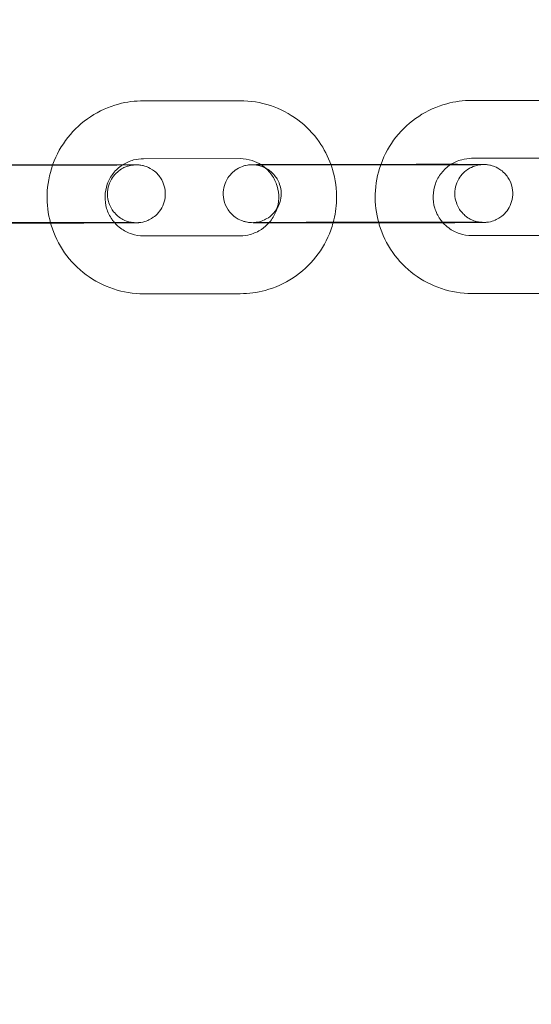
# Model space of a CAD drawing. Units: millimetres. Extents: x 138354 to 240377, y 71290 to 129171.
# Drawn here: x 156848 to 156901, y 80278 to 80380 of the extents above; entities that cross this region are included whole.
import ezdxf

# ---------------------------------------------------------------- set-up
doc = ezdxf.new("R2010")
doc.units = ezdxf.units.MM
doc.header["$MEASUREMENT"] = 0

msp = doc.modelspace()

# ---------------------------------------------------------------- linework, layer by layer
at = {"color": 0, "linetype": 'Continuous', "lineweight": 0}
for p, q in [((156860.54, 80371.94), (156870.54, 80371.95)), ((156894.54, 80371.98), (156904.54, 80371.99)), ((156860.54, 80365.94), (156870.54, 80365.95)), ((156894.54, 80365.98), (156904.54, 80365.99)), ((156852.81, 80365.27), (156842.81, 80365.26)), ((156844.33, 80365.32), (156851.14, 80365.32)), ((156851.14, 80365.32), (156852.78, 80365.32)), ((156878.78, 80365.35), (156879.95, 80365.35)), ((156888.81, 80365.31), (156878.81, 80365.3)), ((156879.95, 80365.35), (156885.13, 80365.35)), ((156885.13, 80365.35), (156888.78, 80365.36)), ((156842.79, 80359.31), (156852.79, 80359.32)), ((156852.82, 80359.27), (156842.82, 80359.26)), ((156878.79, 80359.35), (156888.79, 80359.36)), ((156888.82, 80359.31), (156878.82, 80359.3)), ((156870.55, 80357.95), (156860.55, 80357.94)), ((156904.55, 80357.99), (156894.55, 80357.98)), ((156870.56, 80351.95), (156860.56, 80351.94)), ((156904.56, 80351.99), (156894.56, 80351.98))]:
    msp.add_line(p, q, dxfattribs=at)
for points, knots in [([(143135.4, 74672.29), (158967, 84224.79), (158967, 84224.79), (158967, 84224.79), (158966.99, 84224.79), (158966.99, 84224.79)], [-0.002650933, -0.002650933, -0.002650933, -0.002650933, 0, 0, 0.002650933, 0.002650933, 0.002650933, 0.002650933]), ([(138354.32, 71539.63), (158967, 83974.79), (158967, 83974.79), (158967, 83974.79), (158966.99, 83974.79), (158966.99, 83974.79)], [-0.002650391, -0.002650391, -0.002650391, -0.002650391, 0, 0, 0.002650391, 0.002650391, 0.002650391, 0.002650391]), ([(138354.12, 71289.92), (158967, 83724.79), (158967, 83724.79), (158967, 83724.79), (158966.99, 83724.79), (158966.99, 83724.79)], [-0.002650391, -0.002650391, -0.002650391, -0.002650391, 0, 0, 0.002650391, 0.002650391, 0.002650391, 0.002650391]), ([(156851.12, 80365.27), (156851.13, 80365.3), (156851.14, 80365.33), (156851.51, 80366.36), (156852.04, 80367.3), (156853.36, 80368.98), (156854.16, 80369.71), (156855.94, 80370.88), (156856.92, 80371.32), (156858.79, 80371.83), (156859.67, 80371.94), (156860.54, 80371.94)], [3.480942, 3.480942, 3.480942, 3.480942, 3.489866, 3.489866, 3.809866, 3.809866, 4.129867, 4.129867, 4.449869, 4.449869, 4.711462, 4.711462, 4.711462, 4.711462]), ([(156870.54, 80371.95), (156871.6, 80371.95), (156872.67, 80371.78), (156874.7, 80371.11), (156875.66, 80370.62), (156877.37, 80369.34), (156878.12, 80368.57), (156879.25, 80366.96), (156879.67, 80366.15), (156879.97, 80365.3)], [4.711462, 4.711462, 4.711462, 4.711462, 5.031463, 5.031463, 5.351463, 5.351463, 5.671462, 5.671462, 5.941979, 5.941979, 5.941979, 5.941979]), ([(156885.12, 80365.3), (156885.13, 80365.33), (156885.14, 80365.36), (156885.51, 80366.39), (156886.04, 80367.34), (156887.36, 80369.01), (156888.16, 80369.74), (156889.94, 80370.92), (156890.92, 80371.36), (156892.8, 80371.86), (156893.67, 80371.98), (156894.54, 80371.98)], [3.48054, 3.48054, 3.48054, 3.48054, 3.489866, 3.489866, 3.809866, 3.809866, 4.129867, 4.129867, 4.449869, 4.449869, 4.711462, 4.711462, 4.711462, 4.711462]), ([(156858.35, 80365.29), (156858.71, 80365.52), (156859.1, 80365.7), (156859.85, 80365.9), (156860.19, 80365.94), (156860.54, 80365.94)], [4.1321068, 4.1321068, 4.1321068, 4.1321068, 4.4498739, 4.4498739, 4.7114624, 4.7114624, 4.7114624, 4.7114624]), ([(156870.54, 80365.95), (156870.97, 80365.95), (156871.4, 80365.88), (156872.13, 80365.64), (156872.44, 80365.49), (156872.73, 80365.3)], [4.7114624, 4.7114624, 4.7114624, 4.7114624, 5.0314598, 5.0314598, 5.2895328, 5.2895328, 5.2895328, 5.2895328]), ([(156892.34, 80365.31), (156892.34, 80365.32), (156892.34, 80365.32), (156892.7, 80365.55), (156893.1, 80365.73), (156893.85, 80365.93), (156894.2, 80365.98), (156894.54, 80365.98)], [4.127496, 4.127496, 4.127496, 4.127496, 4.1298795, 4.1298795, 4.4498739, 4.4498739, 4.7114624, 4.7114624, 4.7114624, 4.7114624]), ([(156850.91, 80359.27), (156850.64, 80360.23), (156850.52, 80361.23), (156850.58, 80363.26), (156850.77, 80364.29), (156851.12, 80365.27)], [2.8711605, 2.8711605, 2.8711605, 2.8711605, 3.1698666, 3.1698666, 3.480942, 3.480942, 3.480942, 3.480942]), ([(156852.78, 80365.32), (156852.97, 80365.32), (156853.15, 80365.32), (156853.53, 80365.32), (156853.71, 80365.32), (156854.09, 80365.32), (156854.27, 80365.32), (156854.63, 80365.32), (156854.81, 80365.32), (156855.17, 80365.32), (156855.34, 80365.32), (156855.69, 80365.32), (156855.86, 80365.32), (156856.19, 80365.32), (156856.36, 80365.32), (156856.68, 80365.32), (156856.83, 80365.32), (156857.52, 80365.32), (156858, 80365.32), (156858.4, 80365.32)], [4.7102435, 4.7102435, 4.7102435, 4.7102435, 4.7898513, 4.7898513, 4.8704904, 4.8704904, 4.9511277, 4.9511277, 5.0307306, 5.0307306, 5.1103793, 5.1103793, 5.191055, 5.191055, 5.271724, 5.271724, 5.3513549, 5.3513549, 5.6374748, 5.6374748, 5.6374748, 5.6374748]), ([(156852.79, 80359.32), (156852.97, 80359.32), (156853.16, 80359.32), (156853.53, 80359.32), (156853.71, 80359.32), (156854.08, 80359.32), (156854.27, 80359.32), (156854.63, 80359.32), (156854.81, 80359.32), (156855.16, 80359.32), (156855.33, 80359.32), (156855.67, 80359.32), (156855.84, 80359.32), (156856.18, 80359.32), (156856.34, 80359.32), (156856.65, 80359.32), (156856.81, 80359.32), (156857.1, 80359.32), (156857.25, 80359.32), (156857.53, 80359.32), (156857.66, 80359.32), (156857.92, 80359.32), (156858.05, 80359.32), (156858.29, 80359.32), (156858.4, 80359.32), (156858.61, 80359.32), (156858.71, 80359.32), (156858.89, 80359.32), (156858.98, 80359.32), (156859.14, 80359.31), (156859.21, 80359.31), (156859.35, 80359.31), (156859.4, 80359.31), (156859.55, 80359.31), (156859.62, 80359.31), (156859.67, 80359.31), (156859.68, 80359.31), (156859.62, 80359.31), (156859.61, 80359.31), (156859.58, 80359.31), (156859.56, 80359.31), (156859.52, 80359.32), (156859.49, 80359.32), (156859.4, 80359.33), (156859.35, 80359.34), (156859.19, 80359.37), (156859.12, 80359.38), (156858.88, 80359.45), (156858.73, 80359.48), (156858.25, 80359.73), (156858.08, 80359.83), (156857.72, 80360.13), (156857.59, 80360.27), (156857.24, 80360.7), (156857.03, 80361.06), (156856.82, 80361.83), (156856.78, 80362.18), (156856.83, 80362.84), (156856.91, 80363.15), (156857.13, 80363.7), (156857.27, 80363.94), (156857.61, 80364.38), (156857.79, 80364.54), (156858.2, 80364.86), (156858.37, 80364.95), (156858.8, 80365.15), (156858.93, 80365.18), (156859.26, 80365.26), (156859.33, 80365.27), (156859.45, 80365.28), (156859.48, 80365.29), (156859.53, 80365.29), (156859.55, 80365.29), (156859.59, 80365.3), (156859.61, 80365.3), (156859.64, 80365.3), (156859.65, 80365.3), (156859.66, 80365.3), (156859.66, 80365.3), (156859.66, 80365.3)], [4.710244, 4.710244, 4.710244, 4.710244, 4.789605, 4.789605, 4.869997, 4.869997, 4.95039, 4.95039, 5.029756, 5.029756, 5.109078, 5.109078, 5.189433, 5.189433, 5.269795, 5.269795, 5.349133, 5.349133, 5.42828, 5.42828, 5.508469, 5.508469, 5.588676, 5.588676, 5.667867, 5.667867, 5.746225, 5.746225, 5.825667, 5.825667, 5.905179, 5.905179, 5.983686, 5.983686, 6.127291, 6.127291, 6.21563, 6.21563, 6.231456, 6.231456, 6.240338, 6.240338, 6.253482, 6.253482, 6.264079, 6.264079, 6.270331, 6.270331, 6.276497, 6.276497, 6.279055, 6.279055, 6.280389, 6.280389, 6.282228, 6.282228, 6.283447, 6.283447, 6.28459, 6.28459, 6.285905, 6.285905, 6.287709, 6.287709, 6.290688, 6.290688, 6.296796, 6.296796, 6.309559, 6.309559, 6.320377, 6.320377, 6.331785, 6.331785, 6.347662, 6.347662, 6.376064, 6.376064, 6.398413, 6.398413, 6.398413, 6.398413]), ([(156859.66, 80365.3), (156859.66, 80365.3), (156859.65, 80365.3), (156859.6, 80365.3), (156859.5, 80365.3), (156859.3, 80365.3), (156859.24, 80365.29), (156859.1, 80365.29), (156859.03, 80365.29), (156858.87, 80365.29), (156858.78, 80365.29), (156858.59, 80365.29), (156858.5, 80365.29), (156858.29, 80365.29), (156858.17, 80365.29), (156857.93, 80365.29), (156857.8, 80365.29), (156857.54, 80365.28), (156857.4, 80365.28), (156857.12, 80365.28), (156856.97, 80365.28), (156856.67, 80365.28), (156856.52, 80365.28), (156856.2, 80365.28), (156856.03, 80365.28), (156855.7, 80365.28), (156855.53, 80365.28), (156855.18, 80365.28), (156855.01, 80365.28), (156854.67, 80365.28), (156854.5, 80365.28), (156854.17, 80365.27), (156854, 80365.27), (156853.66, 80365.27), (156853.49, 80365.27), (156853.15, 80365.27), (156852.98, 80365.27), (156852.81, 80365.27)], [6.398413, 6.398413, 6.398413, 6.398413, 6.44326, 6.44326, 6.626193, 6.626193, 6.700169, 6.700169, 6.774977, 6.774977, 6.849735, 6.849735, 6.923601, 6.923601, 7.002189, 7.002189, 7.08177, 7.08177, 7.161334, 7.161334, 7.239881, 7.239881, 7.319081, 7.319081, 7.399299, 7.399299, 7.479511, 7.479511, 7.558694, 7.558694, 7.631585, 7.631585, 7.705268, 7.705268, 7.778949, 7.778949, 7.851836, 7.851836, 7.851836, 7.851836]), ([(156858.4, 80365.32), (156858.45, 80365.32), (156858.5, 80365.32), (156858.66, 80365.32), (156858.76, 80365.32), (156858.95, 80365.32), (156859.04, 80365.32), (156859.21, 80365.31), (156859.29, 80365.31), (156859.43, 80365.31), (156859.49, 80365.31), (156859.68, 80365.31), (156859.76, 80365.31), (156859.89, 80365.3), (156859.92, 80365.3), (156859.99, 80365.3), (156860.01, 80365.3), (156860.07, 80365.29), (156860.1, 80365.29), (156860.22, 80365.28), (156860.29, 80365.27), (156860.5, 80365.22), (156860.61, 80365.2), (156860.95, 80365.08), (156861.13, 80365.02), (156861.6, 80364.71), (156861.76, 80364.59), (156862.06, 80364.29), (156862.18, 80364.14), (156862.48, 80363.7), (156862.65, 80363.33), (156862.8, 80362.59), (156862.82, 80362.24), (156862.73, 80361.6), (156862.64, 80361.31), (156862.4, 80360.77), (156862.24, 80360.55), (156861.89, 80360.13), (156861.7, 80359.98), (156861.29, 80359.68), (156861.12, 80359.61), (156860.7, 80359.43), (156860.58, 80359.4), (156860.29, 80359.34), (156860.22, 80359.33), (156860.12, 80359.32), (156860.09, 80359.32), (156860.03, 80359.31), (156860.01, 80359.31), (156859.96, 80359.31), (156859.94, 80359.31), (156859.87, 80359.3), (156859.84, 80359.3), (156859.77, 80359.3), (156859.73, 80359.3), (156859.64, 80359.3), (156859.59, 80359.3), (156859.47, 80359.3), (156859.41, 80359.3), (156859.27, 80359.29), (156859.2, 80359.29), (156859.03, 80359.29), (156858.94, 80359.29), (156858.74, 80359.29), (156858.63, 80359.29), (156858.4, 80359.29), (156858.28, 80359.29), (156858.03, 80359.29), (156857.9, 80359.29), (156857.64, 80359.28), (156857.5, 80359.28), (156857.21, 80359.28), (156857.06, 80359.28), (156856.75, 80359.28), (156856.6, 80359.28), (156856.27, 80359.28), (156856.11, 80359.28), (156855.78, 80359.28), (156855.61, 80359.28), (156855.26, 80359.28), (156855.08, 80359.28), (156854.72, 80359.28), (156854.54, 80359.28), (156854.17, 80359.27), (156853.99, 80359.27), (156853.48, 80359.27), (156853.15, 80359.27), (156852.82, 80359.27)], [5.637475, 5.637475, 5.637475, 5.637475, 5.672634, 5.672634, 5.753304, 5.753304, 5.834944, 5.834944, 5.916504, 5.916504, 5.996995, 5.996995, 6.180648, 6.180648, 6.227604, 6.227604, 6.240133, 6.240133, 6.255302, 6.255302, 6.266626, 6.266626, 6.273255, 6.273255, 6.277907, 6.277907, 6.279724, 6.279724, 6.28083, 6.28083, 6.282465, 6.282465, 6.283648, 6.283648, 6.284804, 6.284804, 6.286177, 6.286177, 6.288122, 6.288122, 6.291451, 6.291451, 6.298544, 6.298544, 6.311829, 6.311829, 6.32315, 6.32315, 6.336868, 6.336868, 6.359978, 6.359978, 6.422542, 6.422542, 6.500387, 6.500387, 6.579212, 6.579212, 6.658296, 6.658296, 6.736701, 6.736701, 6.818793, 6.818793, 6.902025, 6.902025, 6.985292, 6.985292, 7.067468, 7.067468, 7.147452, 7.147452, 7.22849, 7.22849, 7.309538, 7.309538, 7.38955, 7.38955, 7.469232, 7.469232, 7.549953, 7.549953, 7.630677, 7.630677, 7.710369, 7.710369, 7.851836, 7.851836, 7.851836, 7.851836]), ([(156857.56, 80359.28), (156857.46, 80359.4), (156857.36, 80359.52), (156857.03, 80360), (156856.84, 80360.38), (156856.59, 80361.2), (156856.54, 80361.63), (156856.56, 80362.48), (156856.64, 80362.91), (156856.93, 80363.71), (156857.14, 80364.09), (156857.67, 80364.76), (156857.99, 80365.05), (156858.35, 80365.28), (156858.35, 80365.29), (156858.35, 80365.29)], [2.414519, 2.414519, 2.414519, 2.414519, 2.529872, 2.529872, 2.849878, 2.849878, 3.169883, 3.169883, 3.489885, 3.489885, 3.809884, 3.809884, 4.12988, 4.12988, 4.132107, 4.132107, 4.132107, 4.132107]), ([(156878.82, 80359.3), (156878.63, 80359.3), (156878.44, 80359.3), (156878.07, 80359.3), (156877.88, 80359.3), (156877.51, 80359.3), (156877.33, 80359.3), (156876.96, 80359.3), (156876.78, 80359.3), (156876.43, 80359.3), (156876.26, 80359.3), (156875.91, 80359.3), (156875.74, 80359.3), (156875.4, 80359.3), (156875.24, 80359.3), (156874.92, 80359.3), (156874.77, 80359.3), (156874.47, 80359.3), (156874.32, 80359.3), (156874.04, 80359.3), (156873.9, 80359.3), (156873.64, 80359.3), (156873.51, 80359.3), (156873.27, 80359.3), (156873.16, 80359.3), (156872.94, 80359.3), (156872.84, 80359.3), (156872.65, 80359.3), (156872.56, 80359.31), (156872.39, 80359.31), (156872.31, 80359.31), (156872.17, 80359.31), (156872.11, 80359.31), (156871.92, 80359.31), (156871.84, 80359.31), (156871.71, 80359.32), (156871.68, 80359.32), (156871.61, 80359.32), (156871.59, 80359.32), (156871.53, 80359.33), (156871.49, 80359.33), (156871.37, 80359.35), (156871.31, 80359.35), (156871.09, 80359.4), (156870.99, 80359.42), (156870.65, 80359.54), (156870.46, 80359.6), (156869.99, 80359.91), (156869.83, 80360.03), (156869.54, 80360.34), (156869.42, 80360.48), (156869.12, 80360.92), (156868.95, 80361.29), (156868.8, 80362.03), (156868.78, 80362.38), (156868.87, 80363.02), (156868.96, 80363.31), (156869.2, 80363.85), (156869.36, 80364.08), (156869.71, 80364.49), (156869.89, 80364.64), (156870.3, 80364.94), (156870.48, 80365.01), (156870.9, 80365.19), (156871.02, 80365.22), (156871.31, 80365.28), (156871.37, 80365.29), (156871.48, 80365.3), (156871.51, 80365.3), (156871.57, 80365.31), (156871.59, 80365.31), (156871.64, 80365.31), (156871.66, 80365.31), (156871.73, 80365.32), (156871.76, 80365.32), (156871.83, 80365.32), (156871.87, 80365.32), (156871.96, 80365.32), (156872.01, 80365.32), (156872.12, 80365.32), (156872.19, 80365.32), (156872.32, 80365.33), (156872.4, 80365.33), (156872.55, 80365.33), (156872.62, 80365.33), (156872.69, 80365.33)], [1.568651, 1.568651, 1.568651, 1.568651, 1.648259, 1.648259, 1.728898, 1.728898, 1.809535, 1.809535, 1.889138, 1.889138, 1.968787, 1.968787, 2.049462, 2.049462, 2.130131, 2.130131, 2.209762, 2.209762, 2.289589, 2.289589, 2.370434, 2.370434, 2.451261, 2.451261, 2.531041, 2.531041, 2.611712, 2.611712, 2.693352, 2.693352, 2.774911, 2.774911, 2.855403, 2.855403, 3.039056, 3.039056, 3.086012, 3.086012, 3.09854, 3.09854, 3.113709, 3.113709, 3.125033, 3.125033, 3.131663, 3.131663, 3.136314, 3.136314, 3.138131, 3.138131, 3.139238, 3.139238, 3.140872, 3.140872, 3.142055, 3.142055, 3.143211, 3.143211, 3.144585, 3.144585, 3.146529, 3.146529, 3.149858, 3.149858, 3.156952, 3.156952, 3.170236, 3.170236, 3.181557, 3.181557, 3.195276, 3.195276, 3.218386, 3.218386, 3.28095, 3.28095, 3.358795, 3.358795, 3.437619, 3.437619, 3.516703, 3.516703, 3.595109, 3.595109, 3.658487, 3.658487, 3.658487, 3.658487]), ([(156878.81, 80365.3), (156878.63, 80365.3), (156878.44, 80365.3), (156878.07, 80365.3), (156877.88, 80365.3), (156877.51, 80365.3), (156877.33, 80365.3), (156876.97, 80365.3), (156876.79, 80365.3), (156876.44, 80365.3), (156876.27, 80365.3), (156875.92, 80365.3), (156875.75, 80365.3), (156875.42, 80365.3), (156875.26, 80365.3), (156874.94, 80365.3), (156874.79, 80365.3), (156874.49, 80365.3), (156874.35, 80365.3), (156874.07, 80365.3), (156873.93, 80365.3), (156873.67, 80365.3), (156873.55, 80365.3), (156873.31, 80365.3), (156873.2, 80365.3), (156872.99, 80365.3), (156872.89, 80365.3), (156872.71, 80365.3), (156872.62, 80365.3), (156872.46, 80365.31), (156872.38, 80365.31), (156872.25, 80365.31), (156872.19, 80365.31), (156872.05, 80365.31), (156871.98, 80365.31), (156871.94, 80365.31), (156871.93, 80365.31), (156871.93, 80365.31)], [1.568651, 1.568651, 1.568651, 1.568651, 1.648013, 1.648013, 1.728404, 1.728404, 1.808797, 1.808797, 1.888164, 1.888164, 1.967485, 1.967485, 2.04784, 2.04784, 2.128202, 2.128202, 2.207541, 2.207541, 2.286687, 2.286687, 2.366876, 2.366876, 2.447083, 2.447083, 2.526274, 2.526274, 2.604632, 2.604632, 2.684074, 2.684074, 2.763586, 2.763586, 2.842093, 2.842093, 2.985699, 2.985699, 3.026358, 3.026358, 3.026358, 3.026358]), ([(156871.93, 80365.31), (156871.93, 80365.31), (156871.94, 80365.31), (156871.98, 80365.31), (156871.99, 80365.31), (156872.02, 80365.31), (156872.03, 80365.31), (156872.07, 80365.3), (156872.1, 80365.3), (156872.2, 80365.29), (156872.25, 80365.28), (156872.4, 80365.25), (156872.48, 80365.24), (156872.71, 80365.18), (156872.87, 80365.15), (156873.34, 80364.89), (156873.52, 80364.79), (156873.87, 80364.49), (156874.01, 80364.35), (156874.35, 80363.92), (156874.57, 80363.56), (156874.78, 80362.79), (156874.82, 80362.44), (156874.77, 80361.78), (156874.69, 80361.47), (156874.47, 80360.92), (156874.32, 80360.68), (156873.99, 80360.24), (156873.81, 80360.08), (156873.4, 80359.76), (156873.22, 80359.67), (156872.8, 80359.47), (156872.67, 80359.44), (156872.34, 80359.36), (156872.27, 80359.35), (156872.15, 80359.34), (156872.12, 80359.33), (156872.06, 80359.33), (156872.04, 80359.33), (156872.01, 80359.32), (156871.99, 80359.32), (156871.96, 80359.32), (156871.95, 80359.32), (156871.93, 80359.32), (156871.94, 80359.32), (156872, 80359.32), (156872.1, 80359.32), (156872.29, 80359.33), (156872.36, 80359.33), (156872.49, 80359.33), (156872.57, 80359.33), (156872.73, 80359.33), (156872.82, 80359.33), (156873, 80359.33), (156873.1, 80359.33), (156873.31, 80359.33), (156873.43, 80359.33), (156873.67, 80359.33), (156873.8, 80359.34), (156874.06, 80359.34), (156874.2, 80359.34), (156874.48, 80359.34), (156874.63, 80359.34), (156874.93, 80359.34), (156875.08, 80359.34), (156875.4, 80359.34), (156875.56, 80359.34), (156875.9, 80359.34), (156876.07, 80359.34), (156876.42, 80359.34), (156876.59, 80359.34), (156876.93, 80359.34), (156877.09, 80359.34), (156877.43, 80359.35), (156877.6, 80359.35), (156877.94, 80359.35), (156878.11, 80359.35), (156878.45, 80359.35), (156878.62, 80359.35), (156878.79, 80359.35)], [3.026358, 3.026358, 3.026358, 3.026358, 3.074037, 3.074037, 3.089863, 3.089863, 3.098745, 3.098745, 3.111889, 3.111889, 3.122486, 3.122486, 3.128739, 3.128739, 3.134905, 3.134905, 3.137462, 3.137462, 3.138797, 3.138797, 3.140636, 3.140636, 3.141854, 3.141854, 3.142997, 3.142997, 3.144312, 3.144312, 3.146116, 3.146116, 3.149095, 3.149095, 3.155203, 3.155203, 3.167966, 3.167966, 3.178784, 3.178784, 3.190193, 3.190193, 3.20607, 3.20607, 3.234471, 3.234471, 3.301667, 3.301667, 3.4846, 3.4846, 3.558577, 3.558577, 3.633384, 3.633384, 3.708143, 3.708143, 3.782009, 3.782009, 3.860597, 3.860597, 3.940177, 3.940177, 4.019741, 4.019741, 4.098288, 4.098288, 4.177488, 4.177488, 4.257706, 4.257706, 4.337918, 4.337918, 4.417102, 4.417102, 4.489992, 4.489992, 4.563675, 4.563675, 4.637357, 4.637357, 4.710244, 4.710244, 4.710244, 4.710244]), ([(156872.69, 80365.33), (156873, 80365.33), (156873.39, 80365.33), (156873.96, 80365.34), (156874.1, 80365.34), (156874.39, 80365.34), (156874.54, 80365.34), (156874.84, 80365.34), (156875, 80365.34), (156875.32, 80365.34), (156875.49, 80365.34), (156875.82, 80365.34), (156875.99, 80365.34), (156876.34, 80365.34), (156876.52, 80365.34), (156876.88, 80365.34), (156877.06, 80365.34), (156877.43, 80365.35), (156877.61, 80365.35), (156878.12, 80365.35), (156878.45, 80365.35), (156878.78, 80365.35)], [3.658487, 3.658487, 3.658487, 3.658487, 3.925875, 3.925875, 4.00586, 4.00586, 4.086897, 4.086897, 4.167946, 4.167946, 4.247958, 4.247958, 4.327639, 4.327639, 4.40836, 4.40836, 4.489084, 4.489084, 4.568776, 4.568776, 4.710244, 4.710244, 4.710244, 4.710244]), ([(156872.73, 80365.3), (156872.8, 80365.26), (156872.87, 80365.21), (156873.28, 80364.91), (156873.58, 80364.6), (156874.07, 80363.9), (156874.26, 80363.51), (156874.5, 80362.69), (156874.56, 80362.27), (156874.53, 80361.41), (156874.45, 80360.99), (156874.16, 80360.19), (156873.95, 80359.81), (156873.64, 80359.41), (156873.59, 80359.36), (156873.54, 80359.3)], [5.289533, 5.289533, 5.289533, 5.289533, 5.351461, 5.351461, 5.671465, 5.671465, 5.99147, 5.99147, 6.311475, 6.311475, 6.631478, 6.631478, 6.951476, 6.951476, 7.007777, 7.007777, 7.007777, 7.007777]), ([(156879.97, 80365.3), (156880.03, 80365.14), (156880.08, 80364.99), (156880.43, 80363.81), (156880.57, 80362.74), (156880.52, 80360.87), (156880.4, 80360.07), (156880.19, 80359.3)], [5.9419788, 5.9419788, 5.9419788, 5.9419788, 5.9914605, 5.9914605, 6.3114593, 6.3114593, 6.5517602, 6.5517602, 6.5517602, 6.5517602]), ([(156884.91, 80359.3), (156884.65, 80360.26), (156884.52, 80361.26), (156884.58, 80363.3), (156884.77, 80364.33), (156885.12, 80365.3)], [2.8707668, 2.8707668, 2.8707668, 2.8707668, 3.1698666, 3.1698666, 3.4805395, 3.4805395, 3.4805395, 3.4805395]), ([(156888.78, 80365.36), (156888.97, 80365.36), (156889.15, 80365.36), (156889.53, 80365.36), (156889.71, 80365.36), (156890.09, 80365.36), (156890.27, 80365.36), (156890.63, 80365.36), (156890.81, 80365.36), (156891.48, 80365.36), (156891.96, 80365.36), (156892.41, 80365.36)], [4.7102435, 4.7102435, 4.7102435, 4.7102435, 4.7898513, 4.7898513, 4.8704904, 4.8704904, 4.9511277, 4.9511277, 5.0307306, 5.0307306, 5.2531147, 5.2531147, 5.2531147, 5.2531147]), ([(156888.79, 80359.36), (156888.97, 80359.36), (156889.16, 80359.36), (156889.53, 80359.36), (156889.71, 80359.36), (156890.08, 80359.36), (156890.27, 80359.36), (156890.63, 80359.36), (156890.81, 80359.36), (156891.16, 80359.36), (156891.33, 80359.36), (156891.67, 80359.36), (156891.84, 80359.36), (156892.18, 80359.36), (156892.34, 80359.36), (156892.65, 80359.36), (156892.81, 80359.36), (156893.1, 80359.36), (156893.25, 80359.36), (156893.53, 80359.35), (156893.66, 80359.35), (156893.92, 80359.35), (156894.05, 80359.35), (156894.28, 80359.35), (156894.4, 80359.35), (156894.61, 80359.35), (156894.71, 80359.35), (156894.89, 80359.35), (156894.98, 80359.35), (156895.14, 80359.35), (156895.21, 80359.35), (156895.35, 80359.35), (156895.4, 80359.35), (156895.55, 80359.34), (156895.62, 80359.34), (156895.67, 80359.34), (156895.68, 80359.34), (156895.62, 80359.34), (156895.61, 80359.35), (156895.58, 80359.35), (156895.56, 80359.35), (156895.52, 80359.35), (156895.49, 80359.35), (156895.4, 80359.36), (156895.35, 80359.37), (156895.19, 80359.4), (156895.12, 80359.41), (156894.88, 80359.48), (156894.73, 80359.51), (156894.25, 80359.76), (156894.08, 80359.86), (156893.72, 80360.17), (156893.59, 80360.3), (156893.24, 80360.73), (156893.03, 80361.09), (156892.82, 80361.87), (156892.78, 80362.22), (156892.83, 80362.88), (156892.91, 80363.18), (156893.13, 80363.74), (156893.27, 80363.98), (156893.61, 80364.42), (156893.79, 80364.58), (156894.2, 80364.89), (156894.37, 80364.98), (156894.8, 80365.18), (156894.93, 80365.21), (156895.26, 80365.3), (156895.33, 80365.3), (156895.45, 80365.32), (156895.48, 80365.32), (156895.53, 80365.33), (156895.55, 80365.33), (156895.59, 80365.33), (156895.61, 80365.33), (156895.64, 80365.33), (156895.65, 80365.33), (156895.66, 80365.33), (156895.66, 80365.33), (156895.66, 80365.33)], [4.710244, 4.710244, 4.710244, 4.710244, 4.789605, 4.789605, 4.869997, 4.869997, 4.95039, 4.95039, 5.029756, 5.029756, 5.109078, 5.109078, 5.189433, 5.189433, 5.269795, 5.269795, 5.349133, 5.349133, 5.42828, 5.42828, 5.508469, 5.508469, 5.588676, 5.588676, 5.667867, 5.667867, 5.746225, 5.746225, 5.825667, 5.825667, 5.905179, 5.905179, 5.983686, 5.983686, 6.127291, 6.127291, 6.21563, 6.21563, 6.231456, 6.231456, 6.240338, 6.240338, 6.253482, 6.253482, 6.264079, 6.264079, 6.270331, 6.270331, 6.276497, 6.276497, 6.279055, 6.279055, 6.280389, 6.280389, 6.282228, 6.282228, 6.283447, 6.283447, 6.28459, 6.28459, 6.285905, 6.285905, 6.287709, 6.287709, 6.290688, 6.290688, 6.296796, 6.296796, 6.309559, 6.309559, 6.320377, 6.320377, 6.331785, 6.331785, 6.347662, 6.347662, 6.376064, 6.376064, 6.398413, 6.398413, 6.398413, 6.398413]), ([(156895.66, 80365.33), (156895.66, 80365.33), (156895.65, 80365.33), (156895.6, 80365.33), (156895.5, 80365.33), (156895.3, 80365.33), (156895.24, 80365.33), (156895.1, 80365.33), (156895.03, 80365.33), (156894.87, 80365.32), (156894.78, 80365.32), (156894.59, 80365.32), (156894.5, 80365.32), (156894.29, 80365.32), (156894.17, 80365.32), (156893.93, 80365.32), (156893.8, 80365.32), (156893.54, 80365.32), (156893.4, 80365.32), (156893.12, 80365.32), (156892.97, 80365.32), (156892.67, 80365.31), (156892.52, 80365.31), (156892.2, 80365.31), (156892.03, 80365.31), (156891.7, 80365.31), (156891.53, 80365.31), (156891.18, 80365.31), (156891.01, 80365.31), (156890.67, 80365.31), (156890.5, 80365.31), (156890.17, 80365.31), (156890, 80365.31), (156889.66, 80365.31), (156889.49, 80365.31), (156889.15, 80365.31), (156888.98, 80365.31), (156888.81, 80365.31)], [6.398413, 6.398413, 6.398413, 6.398413, 6.44326, 6.44326, 6.626193, 6.626193, 6.700169, 6.700169, 6.774977, 6.774977, 6.849735, 6.849735, 6.923601, 6.923601, 7.002189, 7.002189, 7.08177, 7.08177, 7.161334, 7.161334, 7.239881, 7.239881, 7.319081, 7.319081, 7.399299, 7.399299, 7.479511, 7.479511, 7.558694, 7.558694, 7.631585, 7.631585, 7.705268, 7.705268, 7.778949, 7.778949, 7.851836, 7.851836, 7.851836, 7.851836]), ([(156892.41, 80365.36), (156892.6, 80365.36), (156892.79, 80365.36), (156893.13, 80365.36), (156893.27, 80365.35), (156893.56, 80365.35), (156893.69, 80365.35), (156893.96, 80365.35), (156894.09, 80365.35), (156894.33, 80365.35), (156894.44, 80365.35), (156894.66, 80365.35), (156894.76, 80365.35), (156894.95, 80365.35), (156895.04, 80365.35), (156895.21, 80365.35), (156895.29, 80365.35), (156895.43, 80365.35), (156895.49, 80365.35), (156895.68, 80365.34), (156895.76, 80365.34), (156895.89, 80365.34), (156895.92, 80365.34), (156895.99, 80365.33), (156896.01, 80365.33), (156896.07, 80365.33), (156896.1, 80365.32), (156896.22, 80365.31), (156896.29, 80365.3), (156896.5, 80365.26), (156896.61, 80365.24), (156896.95, 80365.11), (156897.13, 80365.06), (156897.6, 80364.74), (156897.76, 80364.62), (156898.06, 80364.32), (156898.18, 80364.18), (156898.48, 80363.73), (156898.65, 80363.37), (156898.8, 80362.62), (156898.82, 80362.28), (156898.73, 80361.63), (156898.64, 80361.34), (156898.4, 80360.8), (156898.24, 80360.58), (156897.89, 80360.16), (156897.7, 80360.01), (156897.29, 80359.72), (156897.12, 80359.64), (156896.7, 80359.46), (156896.58, 80359.44), (156896.29, 80359.37), (156896.22, 80359.37), (156896.12, 80359.35), (156896.09, 80359.35), (156896.03, 80359.35), (156896.01, 80359.34), (156895.96, 80359.34), (156895.94, 80359.34), (156895.87, 80359.34), (156895.84, 80359.34), (156895.77, 80359.33), (156895.73, 80359.33), (156895.64, 80359.33), (156895.59, 80359.33), (156895.47, 80359.33), (156895.41, 80359.33), (156895.27, 80359.33), (156895.2, 80359.33), (156895.03, 80359.33), (156894.94, 80359.33), (156894.74, 80359.32), (156894.63, 80359.32), (156894.4, 80359.32), (156894.28, 80359.32), (156894.03, 80359.32), (156893.9, 80359.32), (156893.64, 80359.32), (156893.5, 80359.32), (156893.21, 80359.32), (156893.06, 80359.32), (156892.75, 80359.31), (156892.6, 80359.31), (156892.27, 80359.31), (156892.11, 80359.31), (156891.78, 80359.31), (156891.61, 80359.31), (156891.26, 80359.31), (156891.08, 80359.31), (156890.72, 80359.31), (156890.54, 80359.31), (156890.17, 80359.31), (156889.99, 80359.31), (156889.48, 80359.31), (156889.15, 80359.31), (156888.82, 80359.31)], [5.253115, 5.253115, 5.253115, 5.253115, 5.351355, 5.351355, 5.431182, 5.431182, 5.512027, 5.512027, 5.592853, 5.592853, 5.672634, 5.672634, 5.753304, 5.753304, 5.834944, 5.834944, 5.916504, 5.916504, 5.996995, 5.996995, 6.180648, 6.180648, 6.227604, 6.227604, 6.240133, 6.240133, 6.255302, 6.255302, 6.266626, 6.266626, 6.273255, 6.273255, 6.277907, 6.277907, 6.279724, 6.279724, 6.28083, 6.28083, 6.282465, 6.282465, 6.283648, 6.283648, 6.284804, 6.284804, 6.286177, 6.286177, 6.288122, 6.288122, 6.291451, 6.291451, 6.298544, 6.298544, 6.311829, 6.311829, 6.32315, 6.32315, 6.336868, 6.336868, 6.359978, 6.359978, 6.422542, 6.422542, 6.500387, 6.500387, 6.579212, 6.579212, 6.658296, 6.658296, 6.736701, 6.736701, 6.818793, 6.818793, 6.902025, 6.902025, 6.985292, 6.985292, 7.067468, 7.067468, 7.147452, 7.147452, 7.22849, 7.22849, 7.309538, 7.309538, 7.38955, 7.38955, 7.469232, 7.469232, 7.549953, 7.549953, 7.630677, 7.630677, 7.710369, 7.710369, 7.851836, 7.851836, 7.851836, 7.851836]), ([(156891.57, 80359.31), (156891.46, 80359.43), (156891.36, 80359.55), (156891.03, 80360.03), (156890.84, 80360.42), (156890.59, 80361.24), (156890.54, 80361.67), (156890.56, 80362.52), (156890.64, 80362.94), (156890.93, 80363.74), (156891.14, 80364.12), (156891.67, 80364.79), (156891.99, 80365.08), (156892.34, 80365.31)], [2.411718, 2.411718, 2.411718, 2.411718, 2.529872, 2.529872, 2.849878, 2.849878, 3.169883, 3.169883, 3.489885, 3.489885, 3.809884, 3.809884, 4.127496, 4.127496, 4.127496, 4.127496]), ([(156860.56, 80351.94), (156859.49, 80351.94), (156858.42, 80352.11), (156856.4, 80352.78), (156855.44, 80353.28), (156853.73, 80354.55), (156852.97, 80355.33), (156851.75, 80357.07), (156851.28, 80358.05), (156850.95, 80359.13), (156850.93, 80359.2), (156850.91, 80359.27)], [1.56987, 1.56987, 1.56987, 1.56987, 1.88987, 1.88987, 2.20987, 2.20987, 2.529869, 2.529869, 2.849868, 2.849868, 2.87116, 2.87116, 2.87116, 2.87116]), ([(156860.55, 80357.94), (156860.12, 80357.94), (156859.7, 80358.01), (156858.89, 80358.28), (156858.5, 80358.48), (156857.94, 80358.9), (156857.74, 80359.08), (156857.56, 80359.28)], [1.5698698, 1.5698698, 1.5698698, 1.5698698, 1.8898671, 1.8898671, 2.209868, 2.209868, 2.4145193, 2.4145193, 2.4145193, 2.4145193]), ([(156873.54, 80359.3), (156873.31, 80359.04), (156873.04, 80358.81), (156872.39, 80358.38), (156872, 80358.2), (156871.25, 80358), (156870.9, 80357.95), (156870.55, 80357.95)], [7.0077775, 7.0077775, 7.0077775, 7.0077775, 7.2714722, 7.2714722, 7.5914665, 7.5914665, 7.8530551, 7.8530551, 7.8530551, 7.8530551]), ([(156880.19, 80359.3), (156880.12, 80359.04), (156880.04, 80358.79), (156879.58, 80357.54), (156879.06, 80356.59), (156877.74, 80354.92), (156876.94, 80354.19), (156875.16, 80353.01), (156874.17, 80352.57), (156872.3, 80352.07), (156871.43, 80351.95), (156870.56, 80351.95)], [6.55176, 6.55176, 6.55176, 6.55176, 6.631459, 6.631459, 6.951459, 6.951459, 7.27146, 7.27146, 7.591461, 7.591461, 7.853055, 7.853055, 7.853055, 7.853055]), ([(156894.56, 80351.98), (156893.49, 80351.98), (156892.42, 80352.15), (156890.4, 80352.82), (156889.44, 80353.32), (156887.73, 80354.59), (156886.97, 80355.36), (156885.75, 80357.11), (156885.28, 80358.08), (156884.95, 80359.17), (156884.93, 80359.24), (156884.91, 80359.3)], [1.56987, 1.56987, 1.56987, 1.56987, 1.88987, 1.88987, 2.20987, 2.20987, 2.529869, 2.529869, 2.849868, 2.849868, 2.870767, 2.870767, 2.870767, 2.870767]), ([(156894.55, 80357.98), (156894.13, 80357.98), (156893.7, 80358.05), (156892.89, 80358.31), (156892.5, 80358.51), (156891.95, 80358.93), (156891.75, 80359.11), (156891.57, 80359.31)], [1.5698698, 1.5698698, 1.5698698, 1.5698698, 1.8898671, 1.8898671, 2.209868, 2.209868, 2.4117182, 2.4117182, 2.4117182, 2.4117182])]:
    msp.add_open_spline(points, degree=3, knots=knots, dxfattribs=at)

doc.saveas('drawing.dxf')
